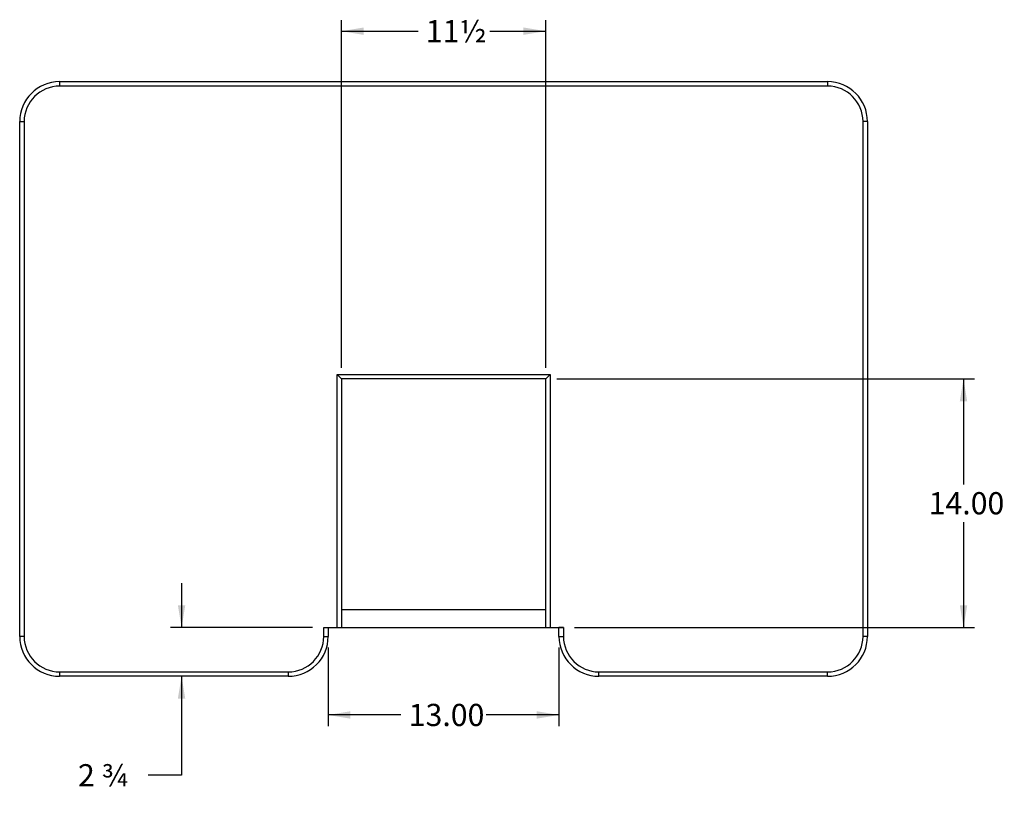
# Model space of a CAD drawing. Units: inches. Extents: x -46 to 114, y -101 to 77.
# Drawn here: x -46 to 10, y 20 to 63 of the extents above; entities that cross this region are included whole.
import ezdxf
from ezdxf.enums import TextEntityAlignment as Align

# ---------------------------------------------------------------- set-up
doc = ezdxf.new("R2010")
doc.units = ezdxf.units.IN
doc.header["$MEASUREMENT"] = 0
doc.layers.add('Default', color=7, linetype='Continuous')
doc.layers.add('DV2_Default', color=7, linetype='Continuous')
doc.styles.add('SEACAD_Solid_Edge_ANSI', font='seans.ttf')
doc.dimstyles.new('ANSI_(inch)', dxfattribs={"dimtxt": 1.25, "dimasz": 1.25, "dimexe": 0.625, "dimexo": 0.625, "dimtad": 0, "dimtih": 1, "dimtoh": 1, "dimzin": 4, "dimdsep": 46, "dimtxsty": 'SEACAD_Solid_Edge_ANSI', "dimblk1": '_SE_FILLED', "dimblk2": '_SE_FILLED', "dimsah": 1, "dimcen": 0.625, "dimadec": 0, "dimazin": 0, "dimtfac": 1, "dimtofl": 0, "dimtmove": 0, "dimatfit": 3, "dimfxl": 1, "dimtolj": 1, "dimtzin": 4, "dimarcsym": 0})

# ---------------------------------------------------------------- blocks, each defined once
blk = doc.blocks.new('SE1')
at = {"layer": 'DV2_Default', "color": 7, "linetype": 'Continuous'}
for p, q in [((-43.346, 59.812), (-0.096, 59.812)), ((-43.346, 59.812), (-43.346, 59.562)), ((-0.096, 59.562), (-43.346, 59.562)), ((-0.096, 59.812), (-0.096, 59.562)), ((-45.596, 28.562), (-45.596, 57.562)), ((-45.596, 57.562), (-45.346, 57.562)), ((-45.346, 57.562), (-45.346, 28.562)), ((1.904, 28.562), (1.904, 57.562)), ((2.154, 57.562), (1.904, 57.562)), ((2.154, 57.562), (2.154, 28.562)), ((-27.721, 43.312), (-15.721, 43.312)), ((-27.721, 29.062), (-27.721, 43.312)), ((-27.471, 43.062), (-27.721, 43.312)), ((-15.971, 43.062), (-15.721, 43.312)), ((-15.721, 43.312), (-15.721, 29.062)), ((-27.471, 43.062), (-27.471, 29.062)), ((-15.971, 43.062), (-27.471, 43.062)), ((-15.971, 29.062), (-15.971, 43.062)), ((-15.971, 30.062), (-27.471, 30.062)), ((-28.471, 28.562), (-28.471, 29.062)), ((-28.471, 29.062), (-14.971, 29.062)), ((-28.221, 29.062), (-28.221, 28.562)), ((-14.971, 29.062), (-15.221, 29.062)), ((-15.221, 28.562), (-15.221, 29.062)), ((-14.971, 29.062), (-14.971, 28.562)), ((-45.346, 28.562), (-45.596, 28.562)), ((-28.471, 28.562), (-28.221, 28.562)), ((-15.221, 28.562), (-14.971, 28.562)), ((2.154, 28.562), (1.904, 28.562)), ((-43.346, 26.562), (-30.471, 26.562)), ((-43.346, 26.562), (-43.346, 26.312)), ((-30.471, 26.312), (-43.346, 26.312)), ((-30.471, 26.562), (-30.471, 26.312)), ((-12.971, 26.562), (-0.096, 26.562)), ((-12.971, 26.312), (-12.971, 26.562)), ((-0.096, 26.312), (-12.971, 26.312)), ((-0.096, 26.312), (-0.096, 26.562))]:
    blk.add_line(p, q, dxfattribs=at)
for centre, radius, start, end in [((-43.346, 57.562), 2.25, 90, 180), ((-43.346, 57.562), 2, 90, 180), ((-0.096, 57.562), 2.25, 0, 90), ((-0.096, 57.562), 2, 0, 90), ((-43.346, 28.562), 2.25, 180, 270), ((-43.346, 28.562), 2, 180, 270), ((-30.471, 28.562), 2, 270, 360), ((-30.471, 28.562), 2.25, 270, 0), ((-12.971, 28.562), 2.25, 180, 270), ((-12.971, 28.562), 2, 180, 270), ((-0.096, 28.562), 2, 270, 0), ((-0.096, 28.562), 2.25, 270, 0)]:
    blk.add_arc(centre, radius, start, end, dxfattribs=at)
blk = doc.blocks.new('DMBLK24')
at = {"layer": 'Default', "linetype": 'Continuous'}
for points in [[(-26.971, 23.926), (-26.971, 24.343), (-28.221, 24.135)], [(-16.471, 23.926), (-15.221, 24.135), (-16.471, 24.343)]]:
    blk.add_hatch(color=7, dxfattribs=at).paths.add_polyline_path(points)
at = {"layer": 'Default', "color": 7, "linetype": 'Continuous'}
for p, q in [((-28.221, 27.937), (-28.221, 23.51)), ((-15.221, 27.937), (-15.221, 23.51)), ((-24.12, 24.135), (-28.221, 24.135)), ((-15.221, 24.135), (-19.321, 24.135))]:
    blk.add_line(p, q, dxfattribs=at)
at = {"layer": 'Default', "color": 7, "linetype": 'Continuous', "style": 'SEACAD_Solid_Edge_ANSI'}
blk.add_text('13.00', height=1.25, dxfattribs=at).set_placement((-23.683, 24.76), align=Align.TOP_LEFT)
blk = doc.blocks.new('_SE_FILLED')
at = {"color": 0}
blk.add_line((0, 0), (-1, 0), dxfattribs=at)
blk.add_solid([(0, 0), (-1, -0.1665), (-1, 0.1665), (0, 0)], dxfattribs=at)
blk = doc.blocks.new('DMBLK25')
at = {"layer": 'Default', "linetype": 'Continuous'}
for points in [[(-36.687, 30.312), (-36.479, 29.062), (-36.27, 30.312)], [(-36.687, 25.062), (-36.27, 25.062), (-36.479, 26.312)]]:
    blk.add_hatch(color=7, dxfattribs=at).paths.add_polyline_path(points)
at = {"layer": 'Default', "color": 7, "linetype": 'Continuous'}
for p, q in [((-36.479, 31.562), (-36.479, 29.062)), ((-29.096, 29.062), (-37.104, 29.062)), ((-36.479, 26.312), (-36.479, 20.737)), ((-36.479, 20.737), (-38.354, 20.737))]:
    blk.add_line(p, q, dxfattribs=at)
at = {"layer": 'Default', "color": 7, "linetype": 'Continuous', "style": 'SEACAD_Solid_Edge_ANSI'}
blk.add_text('2 ¾', height=1.25, dxfattribs=at).set_placement((-42.312, 21.362), align=Align.TOP_LEFT)
blk = doc.blocks.new('DMBLK26')
at = {"layer": 'Default', "linetype": 'Continuous'}
for points in [[(7.772, 41.812), (7.563, 43.062), (7.355, 41.812)], [(7.772, 30.312), (7.355, 30.312), (7.563, 29.062)]]:
    blk.add_hatch(color=7, dxfattribs=at).paths.add_polyline_path(points)
at = {"layer": 'Default', "color": 7, "linetype": 'Continuous'}
for p, q in [((-15.346, 43.062), (8.188, 43.062)), ((7.563, 43.062), (7.563, 37.124)), ((7.563, 34.999), (7.563, 29.062)), ((-14.346, 29.062), (8.188, 29.062))]:
    blk.add_line(p, q, dxfattribs=at)
at = {"layer": 'Default', "color": 7, "linetype": 'Continuous', "style": 'SEACAD_Solid_Edge_ANSI'}
blk.add_text('14.00', height=1.25, dxfattribs=at).set_placement((5.601, 36.687), align=Align.TOP_LEFT)
blk = doc.blocks.new('DMBLK27')
at = {"layer": 'Default', "linetype": 'Continuous'}
for points in [[(-26.221, 62.864), (-27.471, 62.656), (-26.221, 62.447)], [(-17.221, 62.864), (-17.221, 62.447), (-15.971, 62.656)]]:
    blk.add_hatch(color=7, dxfattribs=at).paths.add_polyline_path(points)
at = {"layer": 'Default', "color": 7, "linetype": 'Continuous'}
for p, q in [((-27.471, 43.687), (-27.471, 63.281)), ((-15.971, 43.687), (-15.971, 63.281)), ((-27.471, 62.656), (-23.159, 62.656)), ((-19.113, 62.656), (-15.971, 62.656))]:
    blk.add_line(p, q, dxfattribs=at)
at = {"layer": 'Default', "color": 7, "linetype": 'Continuous', "style": 'SEACAD_Solid_Edge_ANSI'}
blk.add_text('11½', height=1.25, dxfattribs=at).set_placement((-22.722, 63.281), align=Align.TOP_LEFT)

msp = doc.modelspace()

# ---------------------------------------------------------------- block references
at = {"layer": 'Default'}
msp.add_blockref('SE1', (0, 0), dxfattribs=at)

# ---------------------------------------------------------------- dimensions: what is measured, and where the dimension line sits
at = {"layer": 'Default', "color": 7, "linetype": 'Continuous'}
for base, p1, p2, angle, text, picture, middle, dimtype in [((-27.471, 62.656), (-27.471, 43.062), (-15.971, 43.062), 0, '\\A1;11½ {}', 'DMBLK27', (-21.136, 62.656), 161), ((7.563, 29.062), (-15.971, 43.062), (-14.971, 29.062), 90, '\\A1;<>', 'DMBLK26', (7.563, 36.062), 160), ((-36.479, 26.312), (-28.471, 29.062), (-30.471, 26.312), 90, '\\A1;2 ¾ {}', 'DMBLK25', (-38.354, 20.737), 160), ((-15.221, 24.135), (-15.221, 28.562), (-28.221, 28.562), 180, '\\A1;<>', 'DMBLK24', (-21.721, 24.135), 161)]:
    dim = msp.add_linear_dim(base=base, p1=p1, p2=p2, angle=angle, text=text, dimstyle='ANSI_(inch)', dxfattribs=at)
    dim.commit()
    dim.dimension.update_dxf_attribs({"geometry": picture, "text_midpoint": middle, "dimtype": dimtype})

doc.saveas('drawing.dxf')
